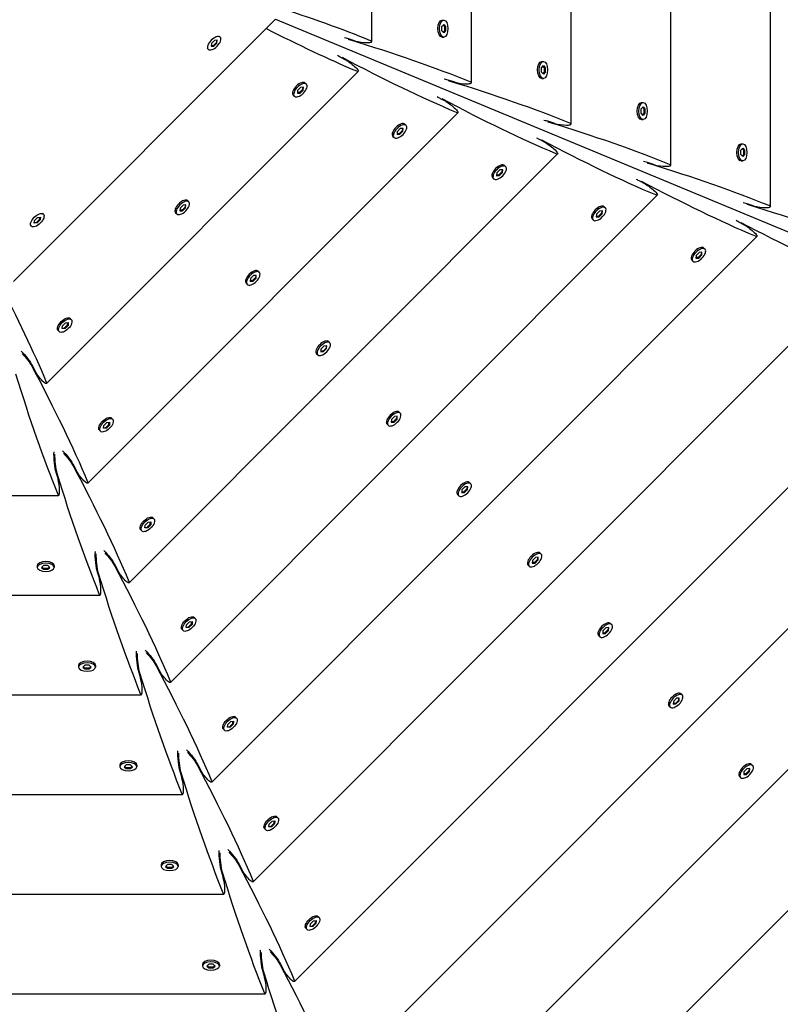
# Model space of a CAD drawing. Units: millimetres. Extents: x -12885 to 14564, y -11455 to 6363.
# Drawn here: x -1200 to -785, y -4553 to -4016 of the extents above; entities that cross this region are included whole.
import ezdxf

# ---------------------------------------------------------------- set-up
doc = ezdxf.new("R2010")
doc.units = ezdxf.units.MM
doc.header["$LTSCALE"] = 20
doc.layers.add('2d', color=230, linetype='Continuous')
doc.layers.add('EN-Free_Space_Hatch', color=10, linetype='Continuous')

msp = doc.modelspace()

# ---------------------------------------------------------------- hatches: boundary and pattern name
at = {"layer": 'EN-Free_Space_Hatch'}
h = msp.add_hatch(dxfattribs=at)
h.set_pattern_fill('ANSI31', color=1, scale=100)
edge = h.paths.add_edge_path()
edge.add_line((-7310.99, -8243.4), (-6093.47, -6656.7))
edge.add_line((-6093.47, -6656.7), (-8480.96, -4824.71))
edge.add_line((-8480.96, -4824.71), (-8480.96, -4824.71))
edge.add_arc((-9089.72, -5618.07), 1000, 52.49998, 232.52578)
edge.add_line((-9698.12, -6411.69), (-7310.99, -8243.4))
edge = h.paths.add_edge_path()
edge.add_line((-11389.23, 1297.07), (-8042.26, -614.55))
edge.add_line((-8042.26, -614.55), (-7050.35, 1122.14))
edge.add_line((-7050.35, 1122.14), (-10397.32, 3033.77))
edge.add_arc((-10893.28, 2165.42), 1000, 60.2672, 240.2672)
edge = h.paths.add_edge_path()
edge.add_line((6553.4, -6708.88), (8648.92, -7918.73))
edge.add_arc((9148.92, -7052.71), 1000, 240, 420)
edge.add_line((9648.92, -6186.68), (7553.4, -4976.83))
edge.add_line((7553.4, -4976.83), (6553.4, -6708.88))
edge = h.paths.add_edge_path()
edge.add_line((9990.7, -2844.1), (11990.36, -3998.61))
edge.add_arc((12488.59, -3131.56), 1000, 240.11685, 420.00005)
edge.add_line((12988.59, -2265.54), (10990.7, -1112.05))
edge.add_line((10990.7, -1112.05), (9990.7, -2844.1))
edge = h.paths.add_edge_path()
edge.add_arc((-3410.48, -2051), 500, 0, 360, ccw=False)
edge = h.paths.add_edge_path()
edge.add_arc((2788.5, -1270), 500, 0, 360, ccw=False)

# ---------------------------------------------------------------- linework, layer by layer
at = {"layer": '2d'}
for p, q in [((-790.63, -4118.37), (-790.81, -3697.47)), ((-845.02, -4095.87), (-845.18, -3720.01)), ((-899.4, -4073.37), (-899.54, -3742.56)), ((-953.79, -4050.87), (-953.91, -3765.11)), ((-1008.17, -4028.37), (-1008.27, -3787.65)), ((-1203.82, -4159.28), (-1060.72, -4016.18)), ((-1060.72, -4016.18), (-44.17, -4437.25)), ((-970.87, -4017.09), (-970.51, -4016.85)), ((-969.8, -4016.63), (-968.93, -4016.63)), ((-969.93, -4020.12), (-968.93, -4018.96)), ((-969.93, -4022.44), (-969.93, -4020.12)), ((-968.93, -4023.61), (-969.93, -4022.44)), ((-968.37, -4020.12), (-969.15, -4019.21)), ((-969.15, -4023.35), (-968.37, -4022.44)), ((-968.93, -4018.96), (-967.93, -4020.12)), ((-967.93, -4022.44), (-968.93, -4023.61)), ((-967.93, -4020.12), (-968.37, -4020.12)), ((-968.37, -4022.44), (-968.37, -4020.12)), ((-967.93, -4022.44), (-968.37, -4022.44)), ((-967.93, -4020.12), (-967.93, -4022.44)), ((-1094.11, -4027.74), (-1095.76, -4029.38)), ((-1092.58, -4027.62), (-1094.11, -4027.74)), ((-1092.92, -4027.65), (-1093.01, -4028.84)), ((-1092.7, -4029.15), (-1092.58, -4027.62)), ((-1091.47, -4025.44), (-1090.94, -4025.98)), ((-1017.02, -4028.04), (-1020.33, -4027)), ((-970.87, -4025.47), (-970.5, -4025.71)), ((-969.8, -4025.93), (-968.93, -4025.93)), ((-1098.05, -4032.02), (-1097.52, -4032.55)), ((-1095.76, -4029.38), (-1095.87, -4030.91)), ((-1095.87, -4030.91), (-1094.35, -4030.79)), ((-1094.65, -4030.48), (-1095.85, -4030.58)), ((-1093.01, -4028.84), (-1094.65, -4030.48)), ((-1094.35, -4030.79), (-1094.65, -4030.48)), ((-1094.35, -4030.79), (-1092.7, -4029.15)), ((-1092.7, -4029.15), (-1093.01, -4028.84)), ((-1022.05, -4038.61), (-1025.14, -4037.01)), ((-916.48, -4039.59), (-916.12, -4039.35)), ((-915.54, -4042.62), (-914.55, -4041.46)), ((-915.54, -4044.94), (-915.54, -4042.62)), ((-915.42, -4039.13), (-914.55, -4039.13)), ((-913.98, -4042.62), (-914.76, -4041.71)), ((-914.55, -4041.46), (-913.55, -4042.62)), ((-913.55, -4042.62), (-913.98, -4042.62)), ((-913.98, -4044.94), (-913.98, -4042.62)), ((-913.55, -4042.62), (-913.55, -4044.94)), ((-1015.56, -4044.63), (-1185.7, -4214.92)), ((-962.63, -4050.54), (-965.95, -4049.5)), ((-916.48, -4047.97), (-916.12, -4048.21)), ((-914.54, -4046.11), (-915.54, -4044.94)), ((-915.41, -4048.43), (-914.54, -4048.43)), ((-914.76, -4045.85), (-913.98, -4044.94)), ((-913.55, -4044.94), (-914.54, -4046.11)), ((-913.55, -4044.94), (-913.98, -4044.94)), ((-1047.07, -4053.35), (-1048.71, -4054.99)), ((-1045.96, -4054.45), (-1047.61, -4056.09)), ((-1047.3, -4056.4), (-1045.66, -4054.76)), ((-1045.54, -4053.23), (-1047.07, -4053.35)), ((-1045.87, -4053.25), (-1045.96, -4054.45)), ((-1045.66, -4054.76), (-1045.96, -4054.45)), ((-1045.66, -4054.76), (-1045.54, -4053.23)), ((-1045.59, -4050.54), (-1045.17, -4050.63)), ((-1044.51, -4050.97), (-1043.9, -4051.58)), ((-1051.52, -4056.47), (-1051.42, -4056.89)), ((-1051.08, -4057.55), (-1050.47, -4058.16)), ((-1048.71, -4054.99), (-1048.83, -4056.52)), ((-1048.83, -4056.52), (-1047.3, -4056.4)), ((-1047.61, -4056.09), (-1048.8, -4056.19)), ((-1047.3, -4056.4), (-1047.61, -4056.09)), ((-967.67, -4061.11), (-970.75, -4059.51)), ((-862.1, -4062.09), (-861.74, -4061.85)), ((-861.16, -4065.12), (-860.16, -4063.95)), ((-861.16, -4067.44), (-861.16, -4065.12)), ((-861.03, -4061.63), (-860.16, -4061.63)), ((-859.6, -4065.12), (-860.38, -4064.21)), ((-860.16, -4063.95), (-859.16, -4065.12)), ((-859.16, -4065.12), (-859.6, -4065.12)), ((-859.6, -4067.44), (-859.6, -4065.12)), ((-859.16, -4065.12), (-859.16, -4067.44)), ((-961.18, -4067.13), (-1163.16, -4269.28)), ((-862.1, -4070.47), (-861.73, -4070.71)), ((-860.16, -4068.6), (-861.16, -4067.44)), ((-861.03, -4070.93), (-860.16, -4070.93)), ((-860.38, -4068.35), (-859.6, -4067.44)), ((-859.16, -4067.44), (-860.16, -4068.6)), ((-859.16, -4067.44), (-859.6, -4067.44)), ((-992.68, -4075.85), (-994.32, -4077.49)), ((-991.15, -4075.73), (-992.68, -4075.85)), ((-991.49, -4075.75), (-991.58, -4076.95)), ((-991.27, -4077.26), (-991.15, -4075.73)), ((-991.21, -4073.04), (-990.78, -4073.13)), ((-990.13, -4073.47), (-989.51, -4074.08)), ((-908.25, -4073.04), (-911.56, -4072)), ((-997.13, -4078.97), (-997.04, -4079.39)), ((-996.7, -4080.05), (-996.08, -4080.66)), ((-994.32, -4077.49), (-994.44, -4079.02)), ((-994.44, -4079.02), (-992.91, -4078.9)), ((-993.22, -4078.59), (-994.42, -4078.69)), ((-991.58, -4076.95), (-993.22, -4078.59)), ((-992.91, -4078.9), (-993.22, -4078.59)), ((-992.91, -4078.9), (-991.27, -4077.26)), ((-991.27, -4077.26), (-991.58, -4076.95)), ((-913.28, -4083.61), (-916.37, -4082.01)), ((-807.72, -4084.59), (-807.35, -4084.35)), ((-806.77, -4087.62), (-805.78, -4086.45)), ((-806.65, -4084.13), (-805.78, -4084.13)), ((-805.21, -4087.62), (-805.99, -4086.71)), ((-805.78, -4086.45), (-804.78, -4087.62)), ((-906.79, -4089.63), (-1140.61, -4323.65)), ((-806.77, -4089.94), (-806.77, -4087.62)), ((-805.77, -4091.1), (-806.77, -4089.94)), ((-805.99, -4090.85), (-805.21, -4089.94)), ((-804.78, -4089.94), (-805.77, -4091.1)), ((-804.78, -4087.62), (-805.21, -4087.62)), ((-805.21, -4089.94), (-805.21, -4087.62)), ((-804.78, -4089.94), (-805.21, -4089.94)), ((-804.78, -4087.62), (-804.78, -4089.94)), ((-936.82, -4095.54), (-936.4, -4095.63)), ((-935.74, -4095.97), (-935.13, -4096.58)), ((-853.86, -4095.54), (-857.18, -4094.49)), ((-807.71, -4092.97), (-807.35, -4093.21)), ((-806.64, -4093.43), (-805.77, -4093.43)), ((-942.75, -4101.47), (-942.66, -4101.89)), ((-942.31, -4102.55), (-941.7, -4103.16)), ((-939.94, -4099.99), (-940.06, -4101.52)), ((-940.06, -4101.52), (-938.53, -4101.4)), ((-938.84, -4101.09), (-940.03, -4101.19)), ((-938.3, -4098.35), (-939.94, -4099.99)), ((-937.19, -4099.45), (-938.84, -4101.09)), ((-938.53, -4101.4), (-938.84, -4101.09)), ((-938.53, -4101.4), (-936.89, -4099.76)), ((-936.77, -4098.23), (-938.3, -4098.35)), ((-937.1, -4098.25), (-937.19, -4099.45)), ((-936.89, -4099.76), (-937.19, -4099.45)), ((-936.89, -4099.76), (-936.77, -4098.23)), ((-858.9, -4106.11), (-861.98, -4104.51)), ((-852.41, -4112.13), (-1118.06, -4378.01)), ((-1112.86, -4119.2), (-1112.98, -4120.73)), ((-1111.22, -4117.55), (-1112.86, -4119.2)), ((-1110.12, -4118.66), (-1111.76, -4120.3)), ((-1111.45, -4120.61), (-1109.81, -4118.96)), ((-1109.69, -4117.44), (-1111.22, -4117.55)), ((-1110.02, -4117.46), (-1110.12, -4118.66)), ((-1109.81, -4118.96), (-1110.12, -4118.66)), ((-1109.81, -4118.96), (-1109.69, -4117.44)), ((-1109.75, -4114.75), (-1109.32, -4114.84)), ((-1108.66, -4115.18), (-1108.05, -4115.79)), ((-882.44, -4118.04), (-882.01, -4118.13)), ((-881.36, -4118.47), (-880.74, -4119.08)), ((-799.48, -4118.04), (-802.79, -4116.99)), ((-1192.26, -4125.89), (-1190.62, -4124.24)), ((-1190.62, -4124.24), (-1189.09, -4124.13)), ((-1189.52, -4125.35), (-1189.42, -4124.15)), ((-1189.09, -4124.13), (-1189.21, -4125.66)), ((-1187.98, -4121.95), (-1187.45, -4122.48)), ((-1115.67, -4120.67), (-1115.58, -4121.1)), ((-1115.24, -4121.76), (-1114.62, -4122.37)), ((-1112.98, -4120.73), (-1111.45, -4120.61)), ((-1111.76, -4120.3), (-1112.95, -4120.39)), ((-1111.45, -4120.61), (-1111.76, -4120.3)), ((-888.36, -4123.97), (-888.27, -4124.39)), ((-885.56, -4122.49), (-885.67, -4124.02)), ((-885.67, -4124.02), (-884.15, -4123.9)), ((-884.45, -4123.59), (-885.65, -4123.69)), ((-883.91, -4120.85), (-885.56, -4122.49)), ((-882.81, -4121.95), (-884.45, -4123.59)), ((-884.15, -4123.9), (-884.45, -4123.59)), ((-884.15, -4123.9), (-882.5, -4122.26)), ((-882.39, -4120.73), (-883.91, -4120.85)), ((-882.72, -4120.75), (-882.81, -4121.95)), ((-882.5, -4122.26), (-882.81, -4121.95)), ((-882.5, -4122.26), (-882.39, -4120.73)), ((-1194.56, -4128.53), (-1194.02, -4129.06)), ((-1192.38, -4127.42), (-1192.26, -4125.89)), ((-1190.85, -4127.3), (-1192.38, -4127.42)), ((-1192.35, -4127.08), (-1191.16, -4126.99)), ((-1191.16, -4126.99), (-1189.52, -4125.35)), ((-1190.85, -4127.3), (-1191.16, -4126.99)), ((-1189.21, -4125.66), (-1190.85, -4127.3)), ((-1189.21, -4125.66), (-1189.52, -4125.35)), ((-887.93, -4125.05), (-887.32, -4125.66)), ((-804.52, -4128.61), (-807.6, -4127.01)), ((-798.02, -4134.63), (-1095.52, -4432.38)), ((-828.05, -4140.54), (-827.63, -4140.63)), ((-831.17, -4144.99), (-831.29, -4146.52)), ((-830.07, -4146.09), (-831.26, -4146.19)), ((-829.53, -4143.35), (-831.17, -4144.99)), ((-828.42, -4144.45), (-830.07, -4146.09)), ((-829.76, -4146.4), (-830.07, -4146.09)), ((-829.76, -4146.4), (-828.12, -4144.76)), ((-828, -4143.23), (-829.53, -4143.35)), ((-828.33, -4143.25), (-828.42, -4144.45)), ((-828.12, -4144.76), (-828.42, -4144.45)), ((-828.12, -4144.76), (-828, -4143.23)), ((-826.97, -4140.97), (-826.36, -4141.58)), ((-833.98, -4146.47), (-833.89, -4146.89)), ((-833.55, -4147.55), (-832.93, -4148.16)), ((-831.29, -4146.52), (-829.76, -4146.4)), ((-1072.75, -4155.99), (-1074.4, -4157.63)), ((-1071.23, -4155.87), (-1072.75, -4155.99)), ((-1071.56, -4155.89), (-1071.65, -4157.09)), ((-1071.34, -4157.4), (-1071.23, -4155.87)), ((-1071.28, -4153.18), (-1070.85, -4153.27)), ((-1070.2, -4153.61), (-1069.58, -4154.22)), ((-1077.2, -4159.11), (-1077.11, -4159.53)), ((-1076.77, -4160.19), (-1076.16, -4160.8)), ((-1074.4, -4157.63), (-1074.51, -4159.16)), ((-1074.51, -4159.16), (-1072.99, -4159.04)), ((-1073.29, -4158.73), (-1074.49, -4158.83)), ((-1071.65, -4157.09), (-1073.29, -4158.73)), ((-1072.99, -4159.04), (-1073.29, -4158.73)), ((-1072.99, -4159.04), (-1071.34, -4157.4)), ((-743.64, -4157.13), (-1072.97, -4486.74)), ((-1071.34, -4157.4), (-1071.65, -4157.09)), ((-1177.13, -4184.93), (-1177.01, -4183.4)), ((-1177.01, -4183.4), (-1175.37, -4181.76)), ((-1175.91, -4184.51), (-1174.27, -4182.86)), ((-1173.96, -4183.17), (-1175.6, -4184.81)), ((-1175.37, -4181.76), (-1173.84, -4181.64)), ((-1174.27, -4182.86), (-1174.18, -4181.67)), ((-1173.96, -4183.17), (-1174.27, -4182.86)), ((-1173.84, -4181.64), (-1173.96, -4183.17)), ((-1173.9, -4178.95), (-1173.47, -4179.04)), ((-1172.82, -4179.38), (-1172.2, -4180)), ((-689.25, -4179.63), (-1050.43, -4541.11)), ((-1179.82, -4184.88), (-1179.73, -4185.31)), ((-1179.39, -4185.96), (-1178.77, -4186.58)), ((-1175.6, -4184.81), (-1177.13, -4184.93)), ((-1177.11, -4184.6), (-1175.91, -4184.51)), ((-1175.6, -4184.81), (-1175.91, -4184.51)), ((-1034.29, -4194.42), (-1035.93, -4196.06)), ((-1032.76, -4194.3), (-1034.29, -4194.42)), ((-1033.09, -4194.33), (-1033.18, -4195.52)), ((-1032.88, -4195.83), (-1032.76, -4194.3)), ((-1032.81, -4191.61), (-1032.39, -4191.7)), ((-1031.73, -4192.04), (-1031.12, -4192.66)), ((-1038.74, -4197.54), (-1038.65, -4197.96)), ((-1038.31, -4198.62), (-1037.69, -4199.24)), ((-1035.93, -4196.06), (-1036.05, -4197.59)), ((-1036.05, -4197.59), (-1034.52, -4197.47)), ((-1034.83, -4197.17), (-1036.02, -4197.26)), ((-1033.18, -4195.52), (-1034.83, -4197.17)), ((-1034.52, -4197.47), (-1034.83, -4197.17)), ((-1034.52, -4197.47), (-1032.88, -4195.83)), ((-1032.88, -4195.83), (-1033.18, -4195.52)), ((-1193.33, -4205.35), (-1191.73, -4208.43)), ((-634.87, -4202.13), (-1027.88, -4595.48)), ((-580.49, -4224.63), (-1005.34, -4649.84)), ((-994.35, -4230.04), (-993.92, -4230.13)), ((-993.27, -4230.48), (-992.65, -4231.09)), ((-1154.47, -4237.77), (-1152.83, -4236.13)), ((-1153.37, -4238.87), (-1151.72, -4237.23)), ((-1151.41, -4237.54), (-1153.06, -4239.18)), ((-1152.83, -4236.13), (-1151.3, -4236.01)), ((-1151.72, -4237.23), (-1151.63, -4236.03)), ((-1151.41, -4237.54), (-1151.72, -4237.23)), ((-1151.3, -4236.01), (-1151.41, -4237.54)), ((-1151.35, -4233.32), (-1150.93, -4233.41)), ((-1150.27, -4233.75), (-1149.66, -4234.36)), ((-1000.27, -4235.97), (-1000.18, -4236.4)), ((-999.84, -4237.05), (-999.23, -4237.67)), ((-997.47, -4234.5), (-997.58, -4236.02)), ((-997.58, -4236.02), (-996.06, -4235.91)), ((-996.36, -4235.6), (-997.56, -4235.69)), ((-995.82, -4232.85), (-997.47, -4234.5)), ((-994.72, -4233.95), (-996.36, -4235.6)), ((-996.06, -4235.91), (-996.36, -4235.6)), ((-996.06, -4235.91), (-994.41, -4234.26)), ((-994.3, -4232.73), (-995.82, -4232.85)), ((-994.63, -4232.76), (-994.72, -4233.95)), ((-994.41, -4234.26), (-994.72, -4233.95)), ((-994.41, -4234.26), (-994.3, -4232.73)), ((-1157.27, -4239.25), (-1157.18, -4239.67)), ((-1156.84, -4240.33), (-1156.23, -4240.94)), ((-1154.59, -4239.3), (-1154.47, -4237.77)), ((-1153.06, -4239.18), (-1154.59, -4239.3)), ((-1154.56, -4238.96), (-1153.37, -4238.87)), ((-1153.06, -4239.18), (-1153.37, -4238.87)), ((-526.1, -4247.13), (-982.79, -4704.21)), ((-1180.48, -4263.74), (-1179.43, -4267.05)), ((-1170.78, -4259.71), (-1169.18, -4262.79)), ((-955.88, -4268.48), (-955.46, -4268.57)), ((-954.8, -4268.91), (-954.19, -4269.52)), ((-961.81, -4274.41), (-961.72, -4274.83)), ((-959, -4272.93), (-959.12, -4274.46)), ((-959.12, -4274.46), (-957.59, -4274.34)), ((-957.9, -4274.03), (-959.09, -4274.12)), ((-957.36, -4271.28), (-959, -4272.93)), ((-956.25, -4272.39), (-957.9, -4274.03)), ((-957.59, -4274.34), (-957.9, -4274.03)), ((-957.59, -4274.34), (-955.95, -4272.69)), ((-955.83, -4271.17), (-957.36, -4271.28)), ((-956.16, -4271.19), (-956.25, -4272.39)), ((-955.95, -4272.69), (-956.25, -4272.39)), ((-955.95, -4272.69), (-955.83, -4271.17)), ((-1463.77, -4276.02), (-1179.1, -4275.89)), ((-961.38, -4275.49), (-960.76, -4276.1)), ((-1131.92, -4292.14), (-1130.28, -4290.49)), ((-1130.28, -4290.49), (-1128.75, -4290.37)), ((-1129.18, -4291.59), (-1129.09, -4290.4)), ((-1128.75, -4290.37), (-1128.87, -4291.9)), ((-1128.81, -4287.68), (-1128.38, -4287.77)), ((-1127.72, -4288.11), (-1127.11, -4288.73)), ((-1134.73, -4293.61), (-1134.64, -4294.04)), ((-1134.3, -4294.69), (-1133.68, -4295.31)), ((-1132.04, -4293.66), (-1131.92, -4292.14)), ((-1130.51, -4293.55), (-1132.04, -4293.66)), ((-1132.01, -4293.33), (-1130.82, -4293.24)), ((-1130.82, -4293.24), (-1129.18, -4291.59)), ((-1130.51, -4293.55), (-1130.82, -4293.24)), ((-1128.87, -4291.9), (-1130.51, -4293.55)), ((-1128.87, -4291.9), (-1129.18, -4291.59)), ((-917.42, -4306.91), (-916.99, -4307)), ((-916.34, -4307.34), (-915.72, -4307.95)), ((-920.54, -4311.36), (-920.65, -4312.89)), ((-920.65, -4312.89), (-919.13, -4312.77)), ((-919.43, -4312.46), (-920.63, -4312.56)), ((-918.89, -4309.72), (-920.54, -4311.36)), ((-917.79, -4310.82), (-919.43, -4312.46)), ((-919.13, -4312.77), (-919.43, -4312.46)), ((-919.13, -4312.77), (-917.48, -4311.13)), ((-917.37, -4309.6), (-918.89, -4309.72)), ((-917.7, -4309.63), (-917.79, -4310.82)), ((-917.48, -4311.13), (-917.79, -4310.82)), ((-917.48, -4311.13), (-917.37, -4309.6)), ((-1190.8, -4314.28), (-1190.8, -4315.14)), ((-1190.35, -4313.21), (-1190.58, -4313.57)), ((-1187.32, -4314.15), (-1188.48, -4315.14)), ((-1188.48, -4315.14), (-1187.32, -4316.14)), ((-1187.32, -4315.71), (-1188.23, -4314.93)), ((-1184.99, -4314.14), (-1187.32, -4314.15)), ((-1184.99, -4315.7), (-1187.32, -4315.71)), ((-1187.32, -4316.14), (-1187.32, -4315.71)), ((-1187.32, -4316.14), (-1184.99, -4316.14)), ((-1183.83, -4315.14), (-1184.99, -4314.14)), ((-1184.08, -4314.92), (-1184.99, -4315.7)), ((-1184.99, -4316.14), (-1183.83, -4315.14)), ((-1184.99, -4316.14), (-1184.99, -4315.7)), ((-1181.97, -4313.2), (-1181.73, -4313.57)), ((-1181.5, -4314.27), (-1181.5, -4315.14)), ((-1157.94, -4318.1), (-1156.89, -4321.41)), ((-1148.24, -4314.08), (-1146.64, -4317.16)), ((-923.34, -4312.84), (-923.25, -4313.26)), ((-922.91, -4313.92), (-922.3, -4314.53)), ((-1486.31, -4330.4), (-1156.55, -4330.26)), ((-1109.38, -4346.5), (-1107.73, -4344.86)), ((-1107.73, -4344.86), (-1106.21, -4344.74)), ((-1106.63, -4345.96), (-1106.54, -4344.76)), ((-1106.21, -4344.74), (-1106.32, -4346.27)), ((-1106.26, -4342.05), (-1105.84, -4342.14)), ((-1105.18, -4342.48), (-1104.56, -4343.09)), ((-1112.18, -4347.98), (-1112.09, -4348.4)), ((-1111.75, -4349.06), (-1111.14, -4349.67)), ((-1109.49, -4348.03), (-1109.38, -4346.5)), ((-1107.97, -4347.91), (-1109.49, -4348.03)), ((-1109.47, -4347.7), (-1108.27, -4347.6)), ((-1108.27, -4347.6), (-1106.63, -4345.96)), ((-1107.97, -4347.91), (-1108.27, -4347.6)), ((-1106.32, -4346.27), (-1107.97, -4347.91)), ((-1106.32, -4346.27), (-1106.63, -4345.96)), ((-882.07, -4349.79), (-882.19, -4351.32)), ((-880.43, -4348.15), (-882.07, -4349.79)), ((-879.32, -4349.25), (-880.97, -4350.9)), ((-880.66, -4351.2), (-879.02, -4349.56)), ((-878.9, -4348.03), (-880.43, -4348.15)), ((-879.23, -4348.06), (-879.32, -4349.25)), ((-879.02, -4349.56), (-879.32, -4349.25)), ((-879.02, -4349.56), (-878.9, -4348.03)), ((-878.95, -4345.34), (-878.53, -4345.43)), ((-877.87, -4345.77), (-877.26, -4346.39)), ((-884.88, -4351.27), (-884.79, -4351.7)), ((-884.45, -4352.35), (-883.83, -4352.97)), ((-882.19, -4351.32), (-880.66, -4351.2)), ((-880.97, -4350.9), (-882.16, -4350.99)), ((-880.66, -4351.2), (-880.97, -4350.9)), ((-1168.26, -4368.64), (-1168.26, -4369.51)), ((-1167.8, -4367.57), (-1168.04, -4367.94)), ((-1164.77, -4368.51), (-1165.93, -4369.51)), ((-1165.93, -4369.51), (-1164.77, -4370.51)), ((-1164.77, -4370.07), (-1165.68, -4369.29)), ((-1162.45, -4368.51), (-1164.77, -4368.51)), ((-1164.77, -4370.51), (-1164.77, -4370.07)), ((-1162.45, -4370.07), (-1164.77, -4370.07)), ((-1164.77, -4370.51), (-1162.45, -4370.5)), ((-1161.28, -4369.51), (-1162.45, -4368.51)), ((-1161.54, -4369.29), (-1162.45, -4370.07)), ((-1162.45, -4370.5), (-1161.28, -4369.51)), ((-1162.45, -4370.5), (-1162.45, -4370.07)), ((-1159.42, -4367.57), (-1159.18, -4367.93)), ((-1158.96, -4368.64), (-1158.96, -4369.51)), ((-1125.69, -4368.44), (-1124.09, -4371.53)), ((-1135.39, -4372.47), (-1134.34, -4375.78)), ((-1508.84, -4384.79), (-1134.01, -4384.63)), ((-841.96, -4386.58), (-843.61, -4388.23)), ((-840.86, -4387.69), (-842.5, -4389.33)), ((-840.44, -4386.47), (-841.96, -4386.58)), ((-840.77, -4386.49), (-840.86, -4387.69)), ((-840.55, -4387.99), (-840.86, -4387.69)), ((-840.55, -4387.99), (-840.44, -4386.47)), ((-840.49, -4383.78), (-840.06, -4383.87)), ((-839.41, -4384.21), (-838.79, -4384.82)), ((-846.41, -4389.7), (-846.32, -4390.13)), ((-845.98, -4390.79), (-845.37, -4391.4)), ((-843.61, -4388.23), (-843.72, -4389.75)), ((-843.72, -4389.75), (-842.19, -4389.64)), ((-842.5, -4389.33), (-843.7, -4389.42)), ((-842.19, -4389.64), (-842.5, -4389.33)), ((-842.19, -4389.64), (-840.55, -4387.99)), ((-1083.71, -4396.42), (-1083.29, -4396.51)), ((-1082.63, -4396.85), (-1082.02, -4397.46)), ((-1089.64, -4402.34), (-1089.55, -4402.77)), ((-1089.21, -4403.42), (-1088.59, -4404.04)), ((-1086.95, -4402.39), (-1086.83, -4400.87)), ((-1085.42, -4402.28), (-1086.95, -4402.39)), ((-1086.92, -4402.06), (-1085.73, -4401.97)), ((-1086.83, -4400.87), (-1085.19, -4399.22)), ((-1085.73, -4401.97), (-1084.08, -4400.32)), ((-1085.42, -4402.28), (-1085.73, -4401.97)), ((-1083.78, -4400.63), (-1085.42, -4402.28)), ((-1085.19, -4399.22), (-1083.66, -4399.1)), ((-1084.08, -4400.32), (-1083.99, -4399.13)), ((-1083.78, -4400.63), (-1084.08, -4400.32)), ((-1083.66, -4399.1), (-1083.78, -4400.63)), ((-1145.71, -4423.01), (-1145.71, -4423.87)), ((-1145.25, -4421.94), (-1145.49, -4422.3)), ((-1142.23, -4422.88), (-1143.39, -4423.87)), ((-1143.39, -4423.87), (-1142.22, -4424.87)), ((-1142.22, -4424.44), (-1143.13, -4423.66)), ((-1139.9, -4422.88), (-1142.23, -4422.88)), ((-1142.22, -4424.87), (-1142.22, -4424.44)), ((-1139.9, -4424.44), (-1142.22, -4424.44)), ((-1142.22, -4424.87), (-1139.9, -4424.87)), ((-1138.74, -4423.87), (-1139.9, -4422.88)), ((-1138.99, -4423.65), (-1139.9, -4424.44)), ((-1139.9, -4424.87), (-1138.74, -4423.87)), ((-1139.9, -4424.87), (-1139.9, -4424.44)), ((-1136.87, -4421.93), (-1136.64, -4422.3)), ((-1136.41, -4423), (-1136.41, -4423.87)), ((-1103.15, -4422.81), (-1101.54, -4425.89)), ((-803.5, -4425.02), (-805.14, -4426.66)), ((-801.97, -4424.9), (-803.5, -4425.02)), ((-802.3, -4424.92), (-802.39, -4426.12)), ((-802.09, -4426.42), (-801.97, -4424.9)), ((-802.02, -4422.21), (-801.6, -4422.3)), ((-800.94, -4422.64), (-800.33, -4423.25)), ((-1112.84, -4426.83), (-1111.8, -4430.14)), ((-807.95, -4428.14), (-807.86, -4428.56)), ((-807.51, -4429.22), (-806.9, -4429.83)), ((-805.14, -4426.66), (-805.26, -4428.19)), ((-805.26, -4428.19), (-803.73, -4428.07)), ((-804.04, -4427.76), (-805.23, -4427.85)), ((-802.39, -4426.12), (-804.04, -4427.76)), ((-803.73, -4428.07), (-804.04, -4427.76)), ((-803.73, -4428.07), (-802.09, -4426.42)), ((-802.09, -4426.42), (-802.39, -4426.12)), ((-1531.37, -4439.17), (-1111.46, -4438.99)), ((-1061.17, -4450.78), (-1060.74, -4450.87)), ((-1060.09, -4451.21), (-1059.47, -4451.83)), ((-1067.09, -4456.71), (-1067, -4457.13)), ((-1066.66, -4457.79), (-1066.05, -4458.4)), ((-1064.4, -4456.76), (-1064.29, -4455.23)), ((-1062.87, -4456.64), (-1064.4, -4456.76)), ((-1064.38, -4456.43), (-1063.18, -4456.34)), ((-1064.29, -4455.23), (-1062.64, -4453.59)), ((-1063.18, -4456.34), (-1061.54, -4454.69)), ((-1062.87, -4456.64), (-1063.18, -4456.34)), ((-1061.23, -4455), (-1062.87, -4456.64)), ((-1062.64, -4453.59), (-1061.12, -4453.47)), ((-1061.54, -4454.69), (-1061.45, -4453.5)), ((-1061.23, -4455), (-1061.54, -4454.69)), ((-1061.12, -4453.47), (-1061.23, -4455)), ((-1123.17, -4477.37), (-1123.17, -4478.24)), ((-1122.71, -4476.3), (-1122.94, -4476.67)), ((-1119.68, -4477.24), (-1120.84, -4478.24)), ((-1120.84, -4478.24), (-1119.68, -4479.24)), ((-1119.68, -4478.8), (-1120.59, -4478.02)), ((-1117.35, -4477.24), (-1119.68, -4477.24)), ((-1119.68, -4479.24), (-1119.68, -4478.8)), ((-1117.35, -4478.8), (-1119.68, -4478.8)), ((-1119.68, -4479.24), (-1117.35, -4479.23)), ((-1116.19, -4478.24), (-1117.35, -4477.24)), ((-1116.44, -4478.02), (-1117.35, -4478.8)), ((-1117.35, -4479.23), (-1116.19, -4478.24)), ((-1117.35, -4479.23), (-1117.35, -4478.8)), ((-1114.33, -4476.3), (-1114.09, -4476.66)), ((-1113.87, -4477.37), (-1113.87, -4478.24)), ((-1080.6, -4477.18), (-1079, -4480.26)), ((-1090.3, -4481.2), (-1089.25, -4484.51)), ((-1553.9, -4493.56), (-1088.92, -4493.36)), ((-1038.62, -4505.15), (-1038.2, -4505.24)), ((-1037.54, -4505.58), (-1036.93, -4506.19)), ((-1044.55, -4511.07), (-1044.45, -4511.5)), ((-1041.86, -4511.13), (-1041.74, -4509.6)), ((-1040.33, -4511.01), (-1041.86, -4511.13)), ((-1041.83, -4510.79), (-1040.64, -4510.7)), ((-1041.74, -4509.6), (-1040.1, -4507.95)), ((-1040.64, -4510.7), (-1038.99, -4509.06)), ((-1040.33, -4511.01), (-1040.64, -4510.7)), ((-1038.69, -4509.36), (-1040.33, -4511.01)), ((-1040.1, -4507.95), (-1038.57, -4507.84)), ((-1038.99, -4509.06), (-1038.9, -4507.86)), ((-1038.69, -4509.36), (-1038.99, -4509.06)), ((-1038.57, -4507.84), (-1038.69, -4509.36)), ((-1044.11, -4512.16), (-1043.5, -4512.77)), ((-1100.62, -4531.74), (-1100.62, -4532.61)), ((-1100.16, -4530.67), (-1100.4, -4531.03)), ((-1097.13, -4531.61), (-1098.29, -4532.6)), ((-1098.29, -4532.6), (-1097.13, -4533.6)), ((-1097.13, -4533.17), (-1098.04, -4532.39)), ((-1094.81, -4531.61), (-1097.13, -4531.61)), ((-1093.64, -4532.6), (-1094.81, -4531.61)), ((-1093.9, -4532.39), (-1094.81, -4533.17)), ((-1094.81, -4533.6), (-1093.64, -4532.6)), ((-1091.78, -4530.66), (-1091.54, -4531.03)), ((-1091.32, -4531.73), (-1091.32, -4532.6)), ((-1058.05, -4531.54), (-1056.45, -4534.62)), ((-1097.13, -4533.6), (-1097.13, -4533.17)), ((-1094.81, -4533.17), (-1097.13, -4533.17)), ((-1097.13, -4533.6), (-1094.81, -4533.6)), ((-1094.81, -4533.6), (-1094.81, -4533.17)), ((-1067.75, -4535.56), (-1066.7, -4538.87)), ((-1576.43, -4547.94), (-1066.37, -4547.72))]:
    msp.add_line(p, q, dxfattribs=at)
for centre, major_axis, ratio, start_param, end_param in [((-1526.66, -4029.49), (599.92, -62.66), 0.176329, 0.548109, 0.700076), ((-1094.23, -4029.26), (-3.29, -3.29), 0.495219, -1.570796, 1.570796), ((-1094.23, -4029.26), (3.29, 3.29), 0.495219, -1.570796, 1.570796), ((-1026.49, -4027.28), (8, -0.84), 0.176329, 0.711111, 1.140678), ((-1025.85, -4027.72), (7.5, -0.78), 0.176329, 0.735974, 0.872547), ((-1472.27, -4051.99), (599.92, -62.66), 0.176329, 0.548109, 0.735974), ((-1013.17, -4027.86), (5, -0.52), 0.176329, -2.430482, -1.034218), ((-1013.17, -4027.86), (5, -0.52), 0.176329, -1.034219, 0.548109), ((-972.1, -4049.78), (8, -0.84), 0.176329, 0.711111, 1.142513), ((-1047.8, -4054.26), (-3.29, -3.29), 0.495219, -1.570796, 0), ((-1047.18, -4054.87), (-3.29, -3.29), 0.495219, -1.570796, 1.570796), ((-1047.8, -4054.26), (3.29, 3.29), 0.495219, 0, 1.570796), ((-1047.18, -4054.87), (3.29, 3.29), 0.495219, -1.570796, 1.570796), ((-971.47, -4050.22), (7.5, -0.78), 0.176329, 0.735974, 0.875907), ((-1417.89, -4074.49), (599.92, -62.66), 0.176329, 0.548109, 0.735974), ((-958.79, -4050.36), (5, -0.52), 0.176329, -2.430482, -1.034218), ((-958.79, -4050.36), (5, -0.52), 0.176329, -1.034219, 0.548109), ((-993.41, -4076.76), (-3.29, -3.29), 0.495219, -1.570796, 0), ((-992.8, -4077.37), (-3.29, -3.29), 0.495219, -1.570796, 1.570796), ((-993.41, -4076.76), (3.29, 3.29), 0.495219, 0, 1.570796), ((-992.8, -4077.37), (3.29, 3.29), 0.495219, -1.570796, 1.570796), ((-917.72, -4072.28), (8, -0.84), 0.176329, 0.711111, 1.144343), ((-917.08, -4072.72), (7.5, -0.78), 0.176329, 0.735974, 0.879236), ((-1363.5, -4096.99), (599.92, -62.66), 0.176329, 0.548109, 0.735974), ((-904.4, -4072.86), (5, -0.52), 0.176329, -2.430482, -1.034218), ((-904.4, -4072.86), (5, -0.52), 0.176329, -1.034219, 0.548109), ((-939.03, -4099.26), (-3.29, -3.29), 0.495219, -1.570796, 0), ((-939.03, -4099.26), (3.29, 3.29), 0.495219, 0, 1.570796), ((-938.41, -4099.87), (3.29, 3.29), 0.495219, -1.570796, 1.570796), ((-863.33, -4094.78), (8, -0.84), 0.176329, 0.711111, 1.146168), ((-862.7, -4095.22), (7.5, -0.78), 0.176329, 0.735974, 0.882534), ((-1309.12, -4119.49), (599.92, -62.66), 0.176329, 0.548109, 0.735974), ((-850.02, -4095.36), (5, -0.52), 0.176329, -2.430482, -1.034218), ((-850.02, -4095.36), (5, -0.52), 0.176329, -1.034219, 0.548109), ((-938.41, -4099.87), (-3.29, -3.29), 0.495219, -1.570796, 1.570796), ((-1111.95, -4118.47), (-3.29, -3.29), 0.495219, -1.570796, 0), ((-1111.34, -4119.08), (-3.29, -3.29), 0.495219, -1.570796, 1.570796), ((-1111.95, -4118.47), (3.29, 3.29), 0.495219, 0, 1.570796), ((-1111.34, -4119.08), (3.29, 3.29), 0.495219, -1.570796, 1.570796), ((-884.64, -4121.76), (3.29, 3.29), 0.495219, 0, 1.570796), ((-884.03, -4122.37), (3.29, 3.29), 0.495219, -1.570796, 1.570796), ((-808.95, -4117.28), (8, -0.84), 0.176329, 0.711111, 1.147989), ((-808.32, -4117.72), (7.5, -0.78), 0.176329, 0.735974, 0.885802), ((-1254.73, -4141.99), (599.92, -62.66), 0.176329, 0.548109, 0.735974), ((-795.63, -4117.86), (5, -0.52), 0.176329, -2.430482, -1.034218), ((-795.63, -4117.86), (5, -0.52), 0.176329, -1.034219, 0.548109), ((-884.64, -4121.76), (-3.29, -3.29), 0.495219, -1.570796, 0), ((-884.03, -4122.37), (-3.29, -3.29), 0.495219, -1.570796, 1.570796), ((-830.26, -4144.26), (3.29, 3.29), 0.495219, 0, 1.570796), ((-829.64, -4144.87), (3.29, 3.29), 0.495219, -1.570796, 1.570796), ((-830.26, -4144.26), (-3.29, -3.29), 0.495219, -1.570796, 0), ((-829.64, -4144.87), (-3.29, -3.29), 0.495219, -1.570796, 1.570796), ((-1073.48, -4156.9), (-3.29, -3.29), 0.495219, -1.570796, 0), ((-1072.87, -4157.51), (-3.29, -3.29), 0.495219, -1.570796, 1.570796), ((-1073.48, -4156.9), (3.29, 3.29), 0.495219, 0, 1.570796), ((-1072.87, -4157.51), (3.29, 3.29), 0.495219, -1.570796, 1.570796), ((-1035.02, -4195.33), (-3.29, -3.29), 0.495219, -1.570796, 0), ((-1034.4, -4195.95), (-3.29, -3.29), 0.495219, -1.570796, 1.570796), ((-1035.02, -4195.33), (3.29, 3.29), 0.495219, 0, 1.570796), ((-1034.4, -4195.95), (3.29, 3.29), 0.495219, -1.570796, 1.570796), ((-1178.42, -3757.41), (-63.17, 599.87), 0.176329, -3.877567, -3.689702), ((-996.55, -4233.76), (-3.29, -3.29), 0.495219, -1.570796, 0), ((-996.55, -4233.76), (3.29, 3.29), 0.495219, 0, 1.570796), ((-995.94, -4234.38), (3.29, 3.29), 0.495219, -1.570796, 1.570796), ((-995.94, -4234.38), (-3.29, -3.29), 0.495219, -1.570796, 1.570796), ((-1180.2, -4257.58), (-0.84, 8), 0.176329, 0.804182, 2.430482), ((-1179.76, -4258.21), (-0.79, 7.5), 0.176329, 0.856347, 2.405619), ((-1155.88, -3811.77), (-63.17, 599.87), 0.176329, -3.877567, -3.689702), ((-1179.61, -4270.89), (-0.53, 5), 0.176329, -2.107374, -0.711111), ((-958.09, -4272.2), (3.29, 3.29), 0.495219, 0, 1.570796), ((-957.47, -4272.81), (3.29, 3.29), 0.495219, -1.570796, 1.570796), ((-1179.61, -4270.89), (-0.53, 5), 0.176329, -3.689702, -2.107374), ((-958.09, -4272.2), (-3.29, -3.29), 0.495219, -1.570796, 0), ((-957.47, -4272.81), (-3.29, -3.29), 0.495219, -1.570796, 1.570796), ((-1157.65, -4311.94), (-0.84, 8), 0.176329, 0.805255, 2.430482), ((-919.62, -4310.63), (3.29, 3.29), 0.495219, 0, 1.570796), ((-919.01, -4311.24), (3.29, 3.29), 0.495219, -1.570796, 1.570796), ((-1186.15, -4314.27), (-4.65, 0), 0.495219, -1.570796, 0), ((-1186.15, -4314.27), (4.65, 0), 0.495219, 0, 1.570796), ((-1157.21, -4312.58), (-0.79, 7.5), 0.176329, 0.857479, 2.405619), ((-919.62, -4310.63), (-3.29, -3.29), 0.495219, -1.570796, 0), ((-919.01, -4311.24), (-3.29, -3.29), 0.495219, -1.570796, 1.570796), ((-1186.15, -4315.14), (-4.65, 0), 0.495219, -1.570796, 1.570796), ((-1186.15, -4315.14), (4.65, 0), 0.495219, -1.570796, 1.570796), ((-1133.33, -3866.14), (-63.17, 599.87), 0.176329, -3.877567, -3.689702), ((-1157.06, -4325.26), (-0.53, 5), 0.176329, -2.107374, -0.711111), ((-1157.06, -4325.26), (-0.53, 5), 0.176329, -3.689702, -2.107374), ((-881.16, -4349.06), (3.29, 3.29), 0.495219, 0, 1.570796), ((-881.16, -4349.06), (-3.29, -3.29), 0.495219, -1.570796, 0), ((-880.54, -4349.68), (-3.29, -3.29), 0.495219, -1.570796, 1.570796), ((-880.54, -4349.68), (3.29, 3.29), 0.495219, -1.570796, 1.570796), ((-1135.11, -4366.31), (-0.84, 8), 0.176329, 0.806328, 2.430482), ((-1163.61, -4368.64), (-4.65, 0), 0.495219, -1.570796, 0), ((-1163.61, -4368.64), (4.65, 0), 0.495219, 0, 1.570796), ((-1134.67, -4366.94), (-0.79, 7.5), 0.176329, 0.858611, 2.405619), ((-1163.61, -4369.51), (-4.65, 0), 0.495219, -1.570796, 1.570796), ((-1163.61, -4369.51), (4.65, 0), 0.495219, -1.570796, 1.570796), ((-1110.78, -3920.51), (-63.17, 599.87), 0.176329, -3.877567, -3.689702), ((-1134.52, -4379.63), (-0.53, 5), 0.176329, -2.107374, -0.711111), ((-1134.52, -4379.63), (-0.53, 5), 0.176329, -3.689702, -2.107374), ((-842.69, -4387.5), (-3.29, -3.29), 0.495219, -1.570796, 0), ((-842.08, -4388.11), (-3.29, -3.29), 0.495219, -1.570796, 1.570796), ((-842.69, -4387.5), (3.29, 3.29), 0.495219, 0, 1.570796), ((-842.08, -4388.11), (3.29, 3.29), 0.495219, -1.570796, 1.570796), ((-1112.56, -4420.67), (-0.84, 8), 0.176329, 0.8074, 2.430482), ((-1112.12, -4421.31), (-0.79, 7.5), 0.176329, 0.859743, 2.405619), ((-1141.06, -4423), (-4.65, 0), 0.495219, -1.570796, 0), ((-1141.06, -4423.87), (-4.65, 0), 0.495219, -1.570796, 1.570796), ((-1141.06, -4423), (4.65, 0), 0.495219, 0, 1.570796), ((-1141.06, -4423.87), (4.65, 0), 0.495219, -1.570796, 1.570796), ((-804.23, -4425.93), (-3.29, -3.29), 0.495219, -1.570796, 0), ((-803.61, -4426.54), (-3.29, -3.29), 0.495219, -1.570796, 1.570796), ((-804.23, -4425.93), (3.29, 3.29), 0.495219, 0, 1.570796), ((-803.61, -4426.54), (3.29, 3.29), 0.495219, -1.570796, 1.570796), ((-1088.24, -3974.87), (-63.17, 599.87), 0.176329, -3.877567, -3.689702), ((-1111.97, -4433.99), (-0.53, 5), 0.176329, -2.107374, -0.711111), ((-1111.97, -4433.99), (-0.53, 5), 0.176329, -3.689702, -2.107374), ((-1090.02, -4475.04), (-0.84, 8), 0.176329, 0.808473, 2.430482), ((-1089.57, -4475.67), (-0.79, 7.5), 0.176329, 0.860875, 2.405619), ((-1118.52, -4477.37), (-4.65, 0), 0.495219, -1.570796, 0), ((-1118.52, -4478.24), (-4.65, 0), 0.495219, -1.570796, 1.570796), ((-1118.52, -4477.37), (4.65, 0), 0.495219, 0, 1.570796), ((-1118.52, -4478.24), (4.65, 0), 0.495219, -1.570796, 1.570796), ((-1065.69, -4029.24), (-63.17, 599.87), 0.176329, -3.877567, -3.689702), ((-1089.43, -4488.36), (-0.53, 5), 0.176329, -2.107374, -0.711111), ((-1089.43, -4488.36), (-0.53, 5), 0.176329, -3.689702, -2.107374), ((-1067.47, -4529.41), (-0.84, 8), 0.176329, 0.809545, 2.430482), ((-1067.03, -4530.04), (-0.79, 7.5), 0.176329, 0.862006, 2.405619), ((-1095.97, -4531.73), (-4.65, 0), 0.495219, -1.570796, 0), ((-1095.97, -4532.6), (-4.65, 0), 0.495219, -1.570796, 1.570796), ((-1095.97, -4531.73), (4.65, 0), 0.495219, 0, 1.570796), ((-1095.97, -4532.6), (4.65, 0), 0.495219, -1.570796, 1.570796), ((-1043.15, -4083.6), (-63.17, 599.87), 0.176329, -3.877567, -3.689702), ((-1066.88, -4542.72), (-0.53, 5), 0.176329, -2.107374, -0.711111), ((-1066.88, -4542.72), (-0.53, 5), 0.176329, -3.689702, -2.107374)]:
    msp.add_ellipse(centre, major_axis=major_axis, ratio=ratio, start_param=start_param, end_param=end_param, dxfattribs=at)
at = {"layer": '2d', "extrusion": (0, 0, -1)}
for centre, major_axis, ratio, start_param, end_param in [((-969.8, -4021.28), (0, 4.65), 0.495219, -1.570796, 0), ((-968.93, -4021.28), (0, 4.65), 0.495219, -1.570796, 1.570796), ((-1381.71, -3677.53), (468.84, -379.51), 0.176329, 0.548109, 0.698792), ((-969.8, -4021.28), (0, -4.65), 0.495219, 0, 1.570796), ((-968.93, -4021.28), (0, -4.65), 0.495219, -1.570796, 1.570796), ((-1029.29, -4032.46), (6.25, -5.06), 0.176329, 0.711111, 1.037196), ((-1327.32, -3700.03), (468.84, -379.51), 0.176329, 0.548109, 0.734588), ((-1019.46, -4041.46), (3.91, -3.16), 0.176329, -2.430482, -1.034218), ((-1019.46, -4041.46), (3.91, -3.16), 0.176329, -1.034219, 0.548109), ((-915.41, -4043.78), (0, 4.65), 0.495219, -1.570796, 0), ((-915.41, -4043.78), (0, -4.65), 0.495219, 0, 1.570796), ((-914.54, -4043.78), (0, 4.65), 0.495219, -1.570796, 1.570796), ((-914.54, -4043.78), (0, -4.65), 0.495219, -1.570796, 1.570796), ((-974.91, -4054.96), (6.25, -5.06), 0.176329, 0.711111, 1.035047), ((-1272.94, -3722.53), (468.84, -379.51), 0.176329, 0.548109, 0.734518), ((-965.07, -4063.96), (3.91, -3.16), 0.176329, -2.430482, -1.034218), ((-965.07, -4063.96), (3.91, -3.16), 0.176329, -1.034219, 0.548109), ((-861.03, -4066.28), (0, 4.65), 0.495219, -1.570796, 0), ((-860.16, -4066.28), (0, 4.65), 0.495219, -1.570796, 1.570796), ((-861.03, -4066.28), (0, -4.65), 0.495219, 0, 1.570796), ((-860.16, -4066.28), (0, -4.65), 0.495219, -1.570796, 1.570796), ((-920.52, -4077.46), (6.25, -5.06), 0.176329, 0.711111, 1.03289), ((-1218.55, -3745.03), (468.84, -379.51), 0.176329, 0.548109, 0.734448), ((-910.69, -4086.46), (3.91, -3.16), 0.176329, -2.430482, -1.034218), ((-806.64, -4088.78), (0, 4.65), 0.495219, -1.570796, 0), ((-805.78, -4088.78), (0, 4.65), 0.495219, -1.570796, 1.570796), ((-910.69, -4086.46), (3.91, -3.16), 0.176329, -1.034219, 0.548109), ((-806.64, -4088.78), (0, -4.65), 0.495219, 0, 1.570796), ((-805.78, -4088.78), (0, -4.65), 0.495219, -1.570796, 1.570796), ((-866.14, -4099.96), (6.25, -5.06), 0.176329, 0.711111, 1.030725), ((-1164.17, -3767.53), (468.84, -379.51), 0.176329, 0.548109, 0.734378), ((-856.3, -4108.96), (3.91, -3.16), 0.176329, -2.430482, -1.034218), ((-856.3, -4108.96), (3.91, -3.16), 0.176329, -1.034219, 0.548109), ((-1190.74, -4125.77), (-3.29, -3.29), 0.495219, -1.570796, 1.570796), ((-1190.74, -4125.77), (3.29, 3.29), 0.495219, -1.570796, 1.570796), ((-811.75, -4122.46), (6.25, -5.06), 0.176329, 0.711111, 1.02855), ((-1109.78, -3790.03), (468.84, -379.51), 0.176329, 0.548109, 0.734308), ((-801.92, -4131.46), (3.91, -3.16), 0.176329, -2.430482, -1.034218), ((-801.92, -4131.46), (3.91, -3.16), 0.176329, -1.034219, 0.548109), ((-1553.12, -3849.08), (379.9, -468.52), 0.176329, -0.71405, -0.548109), ((-1176.1, -4182.67), (3.29, 3.29), 0.495219, -1.570796, 0), ((-1176.1, -4182.67), (-3.29, -3.29), 0.495219, 0, 1.570796), ((-1175.49, -4183.29), (-3.29, -3.29), 0.495219, -1.570796, 1.570796), ((-1175.49, -4183.29), (3.29, 3.29), 0.495219, -1.570796, 1.570796), ((-1197.89, -4201.2), (5.07, -6.25), 0.176329, -2.121316, -0.711111), ((-1197.75, -4201.96), (4.75, -5.86), 0.176329, -2.055936, -0.735974), ((-1530.57, -3903.45), (379.9, -468.52), 0.176329, -0.735974, -0.548109), ((-1188.88, -4211.02), (3.17, -3.9), 0.176329, -5.248967, -3.852704), ((-1188.88, -4211.02), (3.17, -3.9), 0.176329, -0.548109, 1.034219), ((-1153.56, -4237.04), (-3.29, -3.29), 0.495219, 0, 1.570796), ((-1152.94, -4237.65), (-3.29, -3.29), 0.495219, -1.570796, 1.570796), ((-1153.56, -4237.04), (3.29, 3.29), 0.495219, -1.570796, 0), ((-1152.94, -4237.65), (3.29, 3.29), 0.495219, -1.570796, 1.570796), ((-1175.34, -4255.56), (5.07, -6.25), 0.176329, -2.119996, -0.711111), ((-1175.2, -4256.32), (4.75, -5.86), 0.176329, -2.054526, -0.735974), ((-1508.02, -3957.81), (379.9, -468.52), 0.176329, -0.735974, -0.548109), ((-1166.33, -4265.39), (3.17, -3.9), 0.176329, -5.248967, -3.852704), ((-1166.33, -4265.39), (3.17, -3.9), 0.176329, -0.548109, 1.034219), ((-1131.01, -4291.4), (-3.29, -3.29), 0.495219, 0, 1.570796), ((-1130.4, -4292.02), (-3.29, -3.29), 0.495219, -1.570796, 1.570796), ((-1131.01, -4291.4), (3.29, 3.29), 0.495219, -1.570796, 0), ((-1130.4, -4292.02), (3.29, 3.29), 0.495219, -1.570796, 1.570796), ((-1152.79, -4309.93), (5.07, -6.25), 0.176329, -2.118676, -0.711111), ((-1152.66, -4310.69), (4.75, -5.86), 0.176329, -2.053115, -0.735974), ((-1485.48, -4012.18), (379.9, -468.52), 0.176329, -0.735974, -0.548109), ((-1143.79, -4319.75), (3.17, -3.9), 0.176329, -5.248967, -3.852704), ((-1143.79, -4319.75), (3.17, -3.9), 0.176329, -0.548109, 1.034219), ((-1108.46, -4345.77), (-3.29, -3.29), 0.495219, 0, 1.570796), ((-1107.85, -4346.38), (-3.29, -3.29), 0.495219, -1.570796, 1.570796), ((-1108.46, -4345.77), (3.29, 3.29), 0.495219, -1.570796, 0), ((-1107.85, -4346.38), (3.29, 3.29), 0.495219, -1.570796, 1.570796), ((-1130.25, -4364.29), (5.07, -6.25), 0.176329, -2.117355, -0.711111), ((-1130.11, -4365.05), (4.75, -5.86), 0.176329, -2.051705, -0.735974), ((-1462.93, -4066.55), (379.9, -468.52), 0.176329, -0.735974, -0.548109), ((-1121.24, -4374.12), (3.17, -3.9), 0.176329, -5.248967, -3.852704), ((-1121.24, -4374.12), (3.17, -3.9), 0.176329, -0.548109, 1.034219), ((-1085.92, -4400.14), (-3.29, -3.29), 0.495219, 0, 1.570796), ((-1085.92, -4400.14), (3.29, 3.29), 0.495219, -1.570796, 0), ((-1085.3, -4400.75), (3.29, 3.29), 0.495219, -1.570796, 1.570796), ((-1085.3, -4400.75), (-3.29, -3.29), 0.495219, -1.570796, 1.570796), ((-1107.7, -4418.66), (5.07, -6.25), 0.176329, -2.116035, -0.711111), ((-1107.57, -4419.42), (4.75, -5.86), 0.176329, -2.050294, -0.735974), ((-1440.39, -4120.91), (379.9, -468.52), 0.176329, -0.735974, -0.548109), ((-1098.7, -4428.49), (3.17, -3.9), 0.176329, -5.248967, -3.852704), ((-1098.7, -4428.49), (3.17, -3.9), 0.176329, -0.548109, 1.034219), ((-1063.37, -4454.5), (3.29, 3.29), 0.495219, -1.570796, 0), ((-1062.76, -4455.12), (3.29, 3.29), 0.495219, -1.570796, 1.570796), ((-1063.37, -4454.5), (-3.29, -3.29), 0.495219, 0, 1.570796), ((-1062.76, -4455.12), (-3.29, -3.29), 0.495219, -1.570796, 1.570796), ((-1085.16, -4473.03), (5.07, -6.25), 0.176329, -2.114714, -0.711111), ((-1085.02, -4473.78), (4.75, -5.86), 0.176329, -2.048884, -0.735974), ((-1417.84, -4175.28), (379.9, -468.52), 0.176329, -0.735974, -0.548109), ((-1076.15, -4482.85), (3.17, -3.9), 0.176329, -5.248967, -3.852704), ((-1076.15, -4482.85), (3.17, -3.9), 0.176329, -0.548109, 1.034219), ((-1040.83, -4508.87), (3.29, 3.29), 0.495219, -1.570796, 0), ((-1040.21, -4509.48), (3.29, 3.29), 0.495219, -1.570796, 1.570796), ((-1040.83, -4508.87), (-3.29, -3.29), 0.495219, 0, 1.570796), ((-1040.21, -4509.48), (-3.29, -3.29), 0.495219, -1.570796, 1.570796), ((-1062.61, -4527.39), (5.07, -6.25), 0.176329, -2.113394, -0.711111), ((-1062.48, -4528.15), (4.75, -5.86), 0.176329, -2.047473, -0.735974), ((-1395.3, -4229.64), (379.9, -468.52), 0.176329, -0.735974, -0.548109), ((-1053.6, -4537.22), (3.17, -3.9), 0.176329, -5.248967, -3.852704), ((-1053.6, -4537.22), (3.17, -3.9), 0.176329, -0.548109, 1.034219)]:
    msp.add_ellipse(centre, major_axis=major_axis, ratio=ratio, start_param=start_param, end_param=end_param, dxfattribs=at)

doc.saveas('drawing.dxf')
